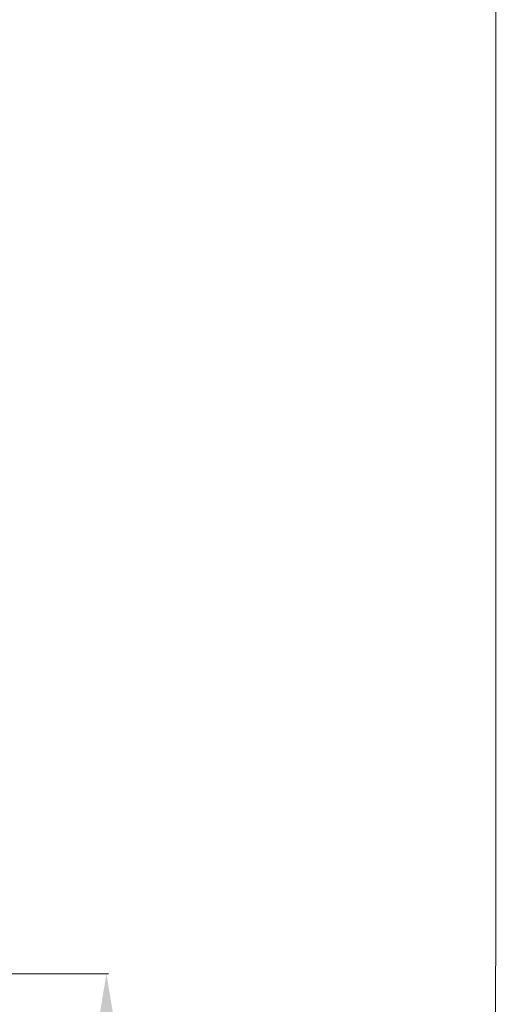
# Model space of a CAD drawing. Units: millimetres. Extents: x 12787 to 34796, y -2374 to 28330.
# Drawn here: x 31110 to 33296, y 18340 to 22854 of the extents above; entities that cross this region are included whole.
import ezdxf

# ---------------------------------------------------------------- set-up
doc = ezdxf.new("R2010")
doc.units = ezdxf.units.MM
doc.layers.add('InterSystem-description', color=7, linetype='Continuous', lineweight=13)
doc.layers.add('InterSystem-dimension', color=7, linetype='Continuous', lineweight=5)
doc.styles.add('arial', font='arial.ttf')
doc.dimstyles.new('IS_1-50(mm)', dxfattribs={"dimtxt": 200, "dimasz": 200, "dimexe": 10, "dimexo": 50, "dimgap": 20, "dimtad": 1, "dimdec": 0, "dimrnd": 0.5, "dimzin": 0, "dimtxsty": 'arial', "dimcen": 100, "dimclrd": 256, "dimclre": 256, "dimclrt": 256, "dimadec": 1, "dimazin": 0, "dimtfac": 1, "dimtdec": 0, "dimtmove": 0, "dimatfit": 3, "dimfxl": 0, "dimtolj": 1, "dimtzin": 0, "dimlwd": -1, "dimlwe": -1, "dimarcsym": 0})

# ---------------------------------------------------------------- blocks, each defined once
blk = doc.blocks.new('layout_A4')
at = {"layer": 'InterSystem-description'}
blk.add_lwpolyline([(9495.6, -13851.5), (-4.4, -13850), (0, 0), (9500, -1.5)], close=True, dxfattribs=at)
blk = doc.blocks.new('*D7')
at = {"layer": 'Defpoints', "color": 0}
for p in [(23656.9, 18479.2), (31508, 18479.2), (23795.9, 12479.2)]:
    blk.add_point(p, dxfattribs=at)
at = {"layer": 'InterSystem-dimension'}
for p, q in [((23706.9, 18479.2), (31518, 18479.2)), ((31508, 12679.2), (31508, 18279.2)), ((23845.9, 12479.2), (31518, 12479.2))]:
    blk.add_line(p, q, dxfattribs=at)
for points in [[(31541.4, 18279.2), (31474.7, 18279.2), (31508, 18479.2)], [(31474.7, 12679.2), (31541.4, 12679.2), (31508, 12479.2)]]:
    blk.add_solid(points, dxfattribs=at)
at = {"layer": 'InterSystem-dimension', "insert": (31385.9, 15479.2), "char_height": 200, "attachment_point": 5, "rotation": 90, "style": 'arial'}
blk.add_mtext('\\A1;6000', dxfattribs=at)

msp = doc.modelspace()

# ---------------------------------------------------------------- block references
at = {"xscale": 2, "yscale": 2, "zscale": 2}
msp.add_blockref('layout_A4', (14295.9, 26829.4), dxfattribs=at)

# ---------------------------------------------------------------- dimensions: what is measured, and where the dimension line sits
at = {"layer": 'InterSystem-dimension'}
dim = msp.add_linear_dim(base=(31508, 18479.2), p1=(23795.9, 12479.2), p2=(23656.9, 18479.2), angle=90, dimstyle='IS_1-50(mm)', dxfattribs=at)
dim.commit()
dim.dimension.update_dxf_attribs({"geometry": '*D7', "text_midpoint": (31385.9, 15479.2)})

doc.saveas('drawing.dxf')
